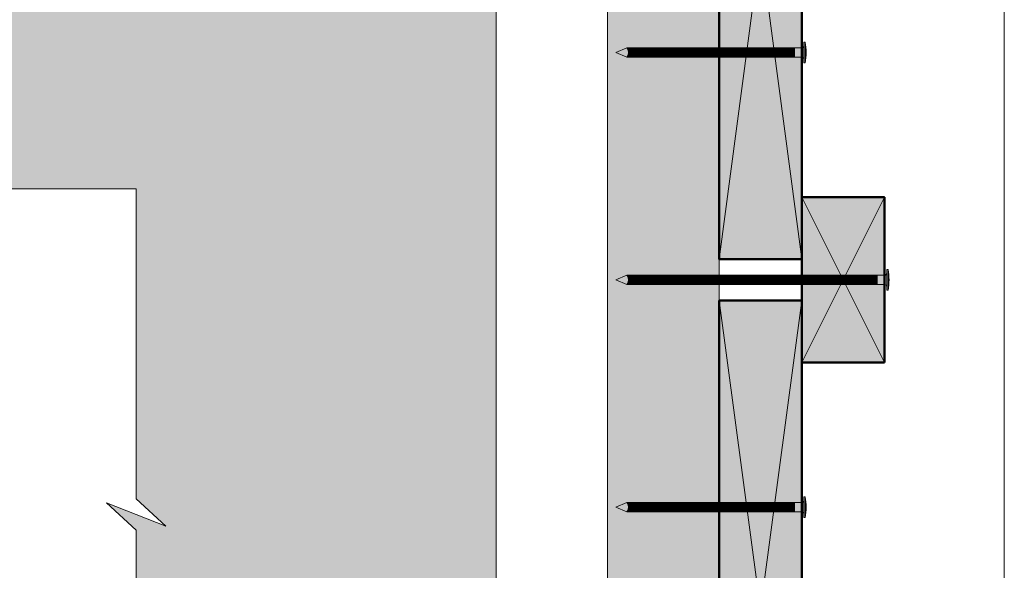
# Model space of a CAD drawing. Units: millimetres. Extents: x -474 to -80, y -1666 to -1124.
# Drawn here: x -319 to -80, y -1524 to -1391 of the extents above; entities that cross this region are included whole.
import ezdxf

# ---------------------------------------------------------------- set-up
doc = ezdxf.new("R2010")
doc.units = ezdxf.units.MM
doc.header["$LTSCALE"] = 2
doc.layers.add('Ech.1_2', color=7, linetype='Continuous')

msp = doc.modelspace()

# ---------------------------------------------------------------- hatches: boundary and pattern name
at = {"layer": 'Ech.1_2', "lineweight": 20, "true_color": 0x804040, "transparency": 33554687}
for points in [[(-129.44, -1448.96), (-129.44, -1298.96), (-149.44, -1298.96), (-149.44, -1448.96)], [(-129.44, -1458.96), (-149.44, -1458.96), (-149.44, -1581.96), (-129.44, -1581.96)]]:
    msp.add_hatch(color=17, dxfattribs=at).paths.add_polyline_path(points)
at = {"layer": 'Ech.1_2', "lineweight": 20, "true_color": 0x916a48, "transparency": 33554687}
msp.add_hatch(color=35, dxfattribs=at).paths.add_polyline_path([(-176.44, -1581.96), (-149.44, -1581.96), (-149.44, -1325.96), (-176.44, -1325.96)])
at = {"layer": 'Ech.1_2', "lineweight": 5, "true_color": 0xe9ddf7, "transparency": 33554687}
msp.add_hatch(color=254, dxfattribs=at).paths.add_polyline_path([(-447.73, -1365.91), (-440.54, -1372.51), (-440.54, -1431.96), (-365.54, -1431.96), (-358.94, -1424.77), (-364.59, -1439.16), (-357.99, -1431.96), (-290.54, -1431.96), (-290.54, -1506.96), (-283.34, -1513.56), (-297.73, -1507.92), (-290.54, -1514.51), (-290.54, -1581.96), (-231.04, -1581.96), (-224.44, -1574.77), (-230.08, -1589.16), (-223.49, -1581.96), (-203.44, -1581.96), (-203.44, -1344.96), (-440.54, -1344.96), (-440.54, -1364.96), (-433.34, -1371.56)])
at = {"layer": 'Ech.1_2', "lineweight": 5, "transparency": 33554687}
for points in [[(-128.94, -1396.44), (-128.94, -1397.28), (-128.94, -1400.65), (-128.94, -1401.48), (-128.64, -1401.48), (-128.64, -1396.44)], [(-174.44, -1398.96), (-171.78, -1400.09, 0.351359), (-171.78, -1397.83)], [(-171.78, -1400.09), (-170.42, -1400.09), (-170.42, -1397.83), (-171.78, -1397.83, -0.351359)], [(-169.58, -1397.83), (-170.42, -1397.83), (-170.42, -1400.09), (-169.58, -1400.09)], [(-168.75, -1397.83), (-169.58, -1397.83), (-169.58, -1400.09), (-168.75, -1400.09)], [(-167.92, -1397.83), (-168.75, -1397.83), (-168.75, -1400.09), (-167.92, -1400.09)], [(-167.08, -1397.83), (-167.92, -1397.83), (-167.92, -1400.09), (-167.08, -1400.09)], [(-166.25, -1397.83), (-167.08, -1397.83), (-167.08, -1400.09), (-166.25, -1400.09)], [(-165.42, -1397.83), (-166.25, -1397.83), (-166.25, -1400.09), (-165.42, -1400.09)], [(-164.58, -1397.83), (-165.42, -1397.83), (-165.42, -1400.09), (-164.58, -1400.09)], [(-163.75, -1397.83), (-164.58, -1397.83), (-164.58, -1400.09), (-163.75, -1400.09)], [(-162.92, -1397.83), (-163.75, -1397.83), (-163.75, -1400.09), (-162.92, -1400.09)], [(-162.08, -1397.83), (-162.92, -1397.83), (-162.92, -1400.09), (-162.08, -1400.09)], [(-161.25, -1397.83), (-162.08, -1397.83), (-162.08, -1400.09), (-161.25, -1400.09)], [(-160.42, -1397.83), (-161.25, -1397.83), (-161.25, -1400.09), (-160.42, -1400.09)], [(-159.58, -1397.83), (-160.42, -1397.83), (-160.42, -1400.09), (-159.58, -1400.09)], [(-158.75, -1397.83), (-159.58, -1397.83), (-159.58, -1400.09), (-158.75, -1400.09)], [(-157.92, -1397.83), (-158.75, -1397.83), (-158.75, -1400.09), (-157.92, -1400.09)], [(-157.08, -1397.83), (-157.92, -1397.83), (-157.92, -1400.09), (-157.08, -1400.09)], [(-156.25, -1397.83), (-157.08, -1397.83), (-157.08, -1400.09), (-156.25, -1400.09)], [(-155.42, -1397.83), (-156.25, -1397.83), (-156.25, -1400.09), (-155.42, -1400.09)], [(-154.58, -1397.83), (-155.42, -1397.83), (-155.42, -1400.09), (-154.58, -1400.09)], [(-153.75, -1397.83), (-154.58, -1397.83), (-154.58, -1400.09), (-153.75, -1400.09)], [(-152.92, -1397.83), (-153.75, -1397.83), (-153.75, -1400.09), (-152.92, -1400.09)], [(-152.08, -1397.83), (-152.92, -1397.83), (-152.92, -1400.09), (-152.08, -1400.09)], [(-151.25, -1397.83), (-152.08, -1397.83), (-152.08, -1400.09), (-151.25, -1400.09)], [(-150.42, -1397.83), (-151.25, -1397.83), (-151.25, -1400.09), (-150.42, -1400.09)], [(-149.58, -1397.83), (-150.42, -1397.83), (-150.42, -1400.09), (-149.58, -1400.09)], [(-148.75, -1397.83), (-149.58, -1397.83), (-149.58, -1400.09), (-148.75, -1400.09)], [(-147.92, -1397.83), (-148.75, -1397.83), (-148.75, -1400.09), (-147.92, -1400.09)], [(-147.08, -1397.83), (-147.92, -1397.83), (-147.92, -1400.09), (-147.08, -1400.09)], [(-146.25, -1397.83), (-147.08, -1397.83), (-147.08, -1400.09), (-146.25, -1400.09)], [(-145.42, -1397.83), (-146.25, -1397.83), (-146.25, -1400.09), (-145.42, -1400.09)], [(-144.58, -1397.83), (-145.42, -1397.83), (-145.42, -1400.09), (-144.58, -1400.09)], [(-143.75, -1397.83), (-144.58, -1397.83), (-144.58, -1400.09), (-143.75, -1400.09)], [(-142.92, -1397.83), (-143.75, -1397.83), (-143.75, -1400.09), (-142.92, -1400.09)], [(-142.08, -1397.83), (-142.92, -1397.83), (-142.92, -1400.09), (-142.08, -1400.09)], [(-141.25, -1397.83), (-142.08, -1397.83), (-142.08, -1400.09), (-141.25, -1400.09)], [(-140.42, -1397.83), (-141.25, -1397.83), (-141.25, -1400.09), (-140.42, -1400.09)], [(-139.58, -1397.83), (-140.42, -1397.83), (-140.42, -1400.09), (-139.58, -1400.09)], [(-138.75, -1397.83), (-139.58, -1397.83), (-139.58, -1400.09), (-138.75, -1400.09)], [(-137.92, -1397.83), (-138.75, -1397.83), (-138.75, -1400.09), (-137.92, -1400.09)], [(-137.08, -1397.83), (-137.92, -1397.83), (-137.92, -1400.09), (-137.08, -1400.09)], [(-136.25, -1397.83), (-137.08, -1397.83), (-137.08, -1400.09), (-136.25, -1400.09)], [(-135.42, -1397.83), (-136.25, -1397.83), (-136.25, -1400.09), (-135.42, -1400.09)], [(-134.58, -1397.83), (-135.42, -1397.83), (-135.42, -1400.09), (-134.58, -1400.09)], [(-133.75, -1397.83), (-134.58, -1397.83), (-134.58, -1400.09), (-133.75, -1400.09)], [(-132.92, -1397.83), (-133.75, -1397.83), (-133.75, -1400.09), (-132.92, -1400.09)], [(-132.08, -1397.83), (-132.92, -1397.83), (-132.92, -1400.09), (-132.08, -1400.09)], [(-131.25, -1397.83), (-132.08, -1397.83), (-132.08, -1400.09), (-131.25, -1400.09)], [(-131.25, -1397.83), (-129.5, -1397.83, 0.414214), (-128.94, -1397.28), (-128.94, -1400.65, 0.414214), (-129.5, -1400.09), (-131.25, -1400.09)], [(-174.44, -1453.96), (-171.78, -1455.09, 0.351359), (-171.78, -1452.83)], [(-171.78, -1455.09), (-170.36, -1455.09), (-170.36, -1452.83), (-171.78, -1452.83, -0.351359)], [(-169.53, -1452.83), (-170.36, -1452.83), (-170.36, -1455.09), (-169.53, -1455.09)], [(-168.69, -1452.83), (-169.53, -1452.83), (-169.53, -1455.09), (-168.69, -1455.09)], [(-167.86, -1452.83), (-168.69, -1452.83), (-168.69, -1455.09), (-167.86, -1455.09)], [(-167.03, -1452.83), (-167.86, -1452.83), (-167.86, -1455.09), (-167.03, -1455.09)], [(-166.19, -1452.83), (-167.03, -1452.83), (-167.03, -1455.09), (-166.19, -1455.09)], [(-165.36, -1452.83), (-166.19, -1452.83), (-166.19, -1455.09), (-165.36, -1455.09)], [(-164.53, -1452.83), (-165.36, -1452.83), (-165.36, -1455.09), (-164.53, -1455.09)], [(-163.69, -1452.83), (-164.53, -1452.83), (-164.53, -1455.09), (-163.69, -1455.09)], [(-162.86, -1452.83), (-163.69, -1452.83), (-163.69, -1455.09), (-162.86, -1455.09)], [(-162.03, -1452.83), (-162.86, -1452.83), (-162.86, -1455.09), (-162.03, -1455.09)], [(-161.19, -1452.83), (-162.03, -1452.83), (-162.03, -1455.09), (-161.19, -1455.09)], [(-160.36, -1452.83), (-161.19, -1452.83), (-161.19, -1455.09), (-160.36, -1455.09)], [(-159.53, -1452.83), (-160.36, -1452.83), (-160.36, -1455.09), (-159.53, -1455.09)], [(-158.69, -1452.83), (-159.53, -1452.83), (-159.53, -1455.09), (-158.69, -1455.09)], [(-157.86, -1452.83), (-158.69, -1452.83), (-158.69, -1455.09), (-157.86, -1455.09)], [(-157.03, -1452.83), (-157.86, -1452.83), (-157.86, -1455.09), (-157.03, -1455.09)], [(-156.19, -1452.83), (-157.03, -1452.83), (-157.03, -1455.09), (-156.19, -1455.09)], [(-155.36, -1452.83), (-156.19, -1452.83), (-156.19, -1455.09), (-155.36, -1455.09)], [(-154.53, -1452.83), (-155.36, -1452.83), (-155.36, -1455.09), (-154.53, -1455.09)], [(-153.69, -1452.83), (-154.53, -1452.83), (-154.53, -1455.09), (-153.69, -1455.09)], [(-152.86, -1452.83), (-153.69, -1452.83), (-153.69, -1455.09), (-152.86, -1455.09)], [(-152.03, -1452.83), (-152.86, -1452.83), (-152.86, -1455.09), (-152.03, -1455.09)], [(-151.19, -1452.83), (-152.03, -1452.83), (-152.03, -1455.09), (-151.19, -1455.09)], [(-150.36, -1452.83), (-151.19, -1452.83), (-151.19, -1455.09), (-150.36, -1455.09)], [(-149.53, -1452.83), (-150.36, -1452.83), (-150.36, -1455.09), (-149.53, -1455.09)], [(-148.69, -1452.83), (-149.53, -1452.83), (-149.53, -1455.09), (-148.69, -1455.09)], [(-147.86, -1452.83), (-148.69, -1452.83), (-148.69, -1455.09), (-147.86, -1455.09)], [(-147.03, -1452.83), (-147.86, -1452.83), (-147.86, -1455.09), (-147.03, -1455.09)], [(-146.19, -1452.83), (-147.03, -1452.83), (-147.03, -1455.09), (-146.19, -1455.09)], [(-145.36, -1452.83), (-146.19, -1452.83), (-146.19, -1455.09), (-145.36, -1455.09)], [(-144.53, -1452.83), (-145.36, -1452.83), (-145.36, -1455.09), (-144.53, -1455.09)], [(-143.69, -1452.83), (-144.53, -1452.83), (-144.53, -1455.09), (-143.69, -1455.09)], [(-142.86, -1452.83), (-143.69, -1452.83), (-143.69, -1455.09), (-142.86, -1455.09)], [(-142.03, -1452.83), (-142.86, -1452.83), (-142.86, -1455.09), (-142.03, -1455.09)], [(-141.19, -1452.83), (-142.03, -1452.83), (-142.03, -1455.09), (-141.19, -1455.09)], [(-140.36, -1452.83), (-141.19, -1452.83), (-141.19, -1455.09), (-140.36, -1455.09)], [(-139.53, -1452.83), (-140.36, -1452.83), (-140.36, -1455.09), (-139.53, -1455.09)], [(-138.69, -1452.83), (-139.53, -1452.83), (-139.53, -1455.09), (-138.69, -1455.09)], [(-137.86, -1452.83), (-138.69, -1452.83), (-138.69, -1455.09), (-137.86, -1455.09)], [(-137.03, -1452.83), (-137.86, -1452.83), (-137.86, -1455.09), (-137.03, -1455.09)], [(-136.19, -1452.83), (-137.03, -1452.83), (-137.03, -1455.09), (-136.19, -1455.09)], [(-135.36, -1452.83), (-136.19, -1452.83), (-136.19, -1455.09), (-135.36, -1455.09)], [(-134.53, -1452.83), (-135.36, -1452.83), (-135.36, -1455.09), (-134.53, -1455.09)], [(-133.69, -1452.83), (-134.53, -1452.83), (-134.53, -1455.09), (-133.69, -1455.09)], [(-132.86, -1452.83), (-133.69, -1452.83), (-133.69, -1455.09), (-132.86, -1455.09)], [(-132.03, -1452.83), (-132.86, -1452.83), (-132.86, -1455.09), (-132.03, -1455.09)], [(-131.19, -1452.83), (-132.03, -1452.83), (-132.03, -1455.09), (-131.19, -1455.09)], [(-130.36, -1452.83), (-131.19, -1452.83), (-131.19, -1455.09), (-130.36, -1455.09)], [(-129.53, -1452.83), (-130.36, -1452.83), (-130.36, -1455.09), (-129.53, -1455.09)], [(-128.69, -1452.83), (-129.53, -1452.83), (-129.53, -1455.09), (-128.69, -1455.09)], [(-127.86, -1452.83), (-128.69, -1452.83), (-128.69, -1455.09), (-127.86, -1455.09)], [(-127.03, -1452.83), (-127.86, -1452.83), (-127.86, -1455.09), (-127.03, -1455.09)], [(-126.19, -1452.83), (-127.03, -1452.83), (-127.03, -1455.09), (-126.19, -1455.09)], [(-125.36, -1452.83), (-126.19, -1452.83), (-126.19, -1455.09), (-125.36, -1455.09)], [(-124.53, -1452.83), (-125.36, -1452.83), (-125.36, -1455.09), (-124.53, -1455.09)], [(-123.69, -1452.83), (-124.53, -1452.83), (-124.53, -1455.09), (-123.69, -1455.09)], [(-122.86, -1452.83), (-123.69, -1452.83), (-123.69, -1455.09), (-122.86, -1455.09)], [(-122.03, -1452.83), (-122.86, -1452.83), (-122.86, -1455.09), (-122.03, -1455.09)], [(-121.19, -1452.83), (-122.03, -1452.83), (-122.03, -1455.09), (-121.19, -1455.09)], [(-120.36, -1452.83), (-121.19, -1452.83), (-121.19, -1455.09), (-120.36, -1455.09)], [(-119.53, -1452.83), (-120.36, -1452.83), (-120.36, -1455.09), (-119.53, -1455.09)], [(-118.69, -1452.83), (-119.53, -1452.83), (-119.53, -1455.09), (-118.69, -1455.09)], [(-117.86, -1452.83), (-118.69, -1452.83), (-118.69, -1455.09), (-117.86, -1455.09)], [(-117.03, -1452.83), (-117.86, -1452.83), (-117.86, -1455.09), (-117.03, -1455.09)], [(-116.19, -1452.83), (-117.03, -1452.83), (-117.03, -1455.09), (-116.19, -1455.09)], [(-115.36, -1452.83), (-116.19, -1452.83), (-116.19, -1455.09), (-115.36, -1455.09)], [(-114.53, -1452.83), (-115.36, -1452.83), (-115.36, -1455.09), (-114.53, -1455.09)], [(-113.69, -1452.83), (-114.53, -1452.83), (-114.53, -1455.09), (-113.69, -1455.09)], [(-112.86, -1452.83), (-113.69, -1452.83), (-113.69, -1455.09), (-112.86, -1455.09)], [(-112.03, -1452.83), (-112.86, -1452.83), (-112.86, -1455.09), (-112.03, -1455.09)], [(-111.19, -1452.83), (-112.03, -1452.83), (-112.03, -1455.09), (-111.19, -1455.09)], [(-111.19, -1452.83), (-109.44, -1452.83, 0.414214), (-108.89, -1452.28), (-108.89, -1455.65, 0.414214), (-109.44, -1455.09), (-111.19, -1455.09)], [(-108.89, -1451.44), (-108.89, -1452.28), (-108.89, -1455.65), (-108.89, -1456.48), (-108.58, -1456.48), (-108.58, -1451.44)], [(-174.44, -1508.96), (-171.78, -1510.09, 0.351359), (-171.78, -1507.83)], [(-171.78, -1510.09), (-170.42, -1510.09), (-170.42, -1507.83), (-171.78, -1507.83, -0.351359)], [(-169.58, -1507.83), (-170.42, -1507.83), (-170.42, -1510.09), (-169.58, -1510.09)], [(-168.75, -1507.83), (-169.58, -1507.83), (-169.58, -1510.09), (-168.75, -1510.09)], [(-167.92, -1507.83), (-168.75, -1507.83), (-168.75, -1510.09), (-167.92, -1510.09)], [(-167.08, -1507.83), (-167.92, -1507.83), (-167.92, -1510.09), (-167.08, -1510.09)], [(-166.25, -1507.83), (-167.08, -1507.83), (-167.08, -1510.09), (-166.25, -1510.09)], [(-165.42, -1507.83), (-166.25, -1507.83), (-166.25, -1510.09), (-165.42, -1510.09)], [(-164.58, -1507.83), (-165.42, -1507.83), (-165.42, -1510.09), (-164.58, -1510.09)], [(-163.75, -1507.83), (-164.58, -1507.83), (-164.58, -1510.09), (-163.75, -1510.09)], [(-162.92, -1507.83), (-163.75, -1507.83), (-163.75, -1510.09), (-162.92, -1510.09)], [(-162.08, -1507.83), (-162.92, -1507.83), (-162.92, -1510.09), (-162.08, -1510.09)], [(-161.25, -1507.83), (-162.08, -1507.83), (-162.08, -1510.09), (-161.25, -1510.09)], [(-160.42, -1507.83), (-161.25, -1507.83), (-161.25, -1510.09), (-160.42, -1510.09)], [(-159.58, -1507.83), (-160.42, -1507.83), (-160.42, -1510.09), (-159.58, -1510.09)], [(-158.75, -1507.83), (-159.58, -1507.83), (-159.58, -1510.09), (-158.75, -1510.09)], [(-157.92, -1507.83), (-158.75, -1507.83), (-158.75, -1510.09), (-157.92, -1510.09)], [(-157.08, -1507.83), (-157.92, -1507.83), (-157.92, -1510.09), (-157.08, -1510.09)], [(-156.25, -1507.83), (-157.08, -1507.83), (-157.08, -1510.09), (-156.25, -1510.09)], [(-155.42, -1507.83), (-156.25, -1507.83), (-156.25, -1510.09), (-155.42, -1510.09)], [(-154.58, -1507.83), (-155.42, -1507.83), (-155.42, -1510.09), (-154.58, -1510.09)], [(-153.75, -1507.83), (-154.58, -1507.83), (-154.58, -1510.09), (-153.75, -1510.09)], [(-152.92, -1507.83), (-153.75, -1507.83), (-153.75, -1510.09), (-152.92, -1510.09)], [(-152.08, -1507.83), (-152.92, -1507.83), (-152.92, -1510.09), (-152.08, -1510.09)], [(-151.25, -1507.83), (-152.08, -1507.83), (-152.08, -1510.09), (-151.25, -1510.09)], [(-150.42, -1507.83), (-151.25, -1507.83), (-151.25, -1510.09), (-150.42, -1510.09)], [(-149.58, -1507.83), (-150.42, -1507.83), (-150.42, -1510.09), (-149.58, -1510.09)], [(-148.75, -1507.83), (-149.58, -1507.83), (-149.58, -1510.09), (-148.75, -1510.09)], [(-147.92, -1507.83), (-148.75, -1507.83), (-148.75, -1510.09), (-147.92, -1510.09)], [(-147.08, -1507.83), (-147.92, -1507.83), (-147.92, -1510.09), (-147.08, -1510.09)], [(-146.25, -1507.83), (-147.08, -1507.83), (-147.08, -1510.09), (-146.25, -1510.09)], [(-145.42, -1507.83), (-146.25, -1507.83), (-146.25, -1510.09), (-145.42, -1510.09)], [(-144.58, -1507.83), (-145.42, -1507.83), (-145.42, -1510.09), (-144.58, -1510.09)], [(-143.75, -1507.83), (-144.58, -1507.83), (-144.58, -1510.09), (-143.75, -1510.09)], [(-142.92, -1507.83), (-143.75, -1507.83), (-143.75, -1510.09), (-142.92, -1510.09)], [(-142.08, -1507.83), (-142.92, -1507.83), (-142.92, -1510.09), (-142.08, -1510.09)], [(-141.25, -1507.83), (-142.08, -1507.83), (-142.08, -1510.09), (-141.25, -1510.09)], [(-140.42, -1507.83), (-141.25, -1507.83), (-141.25, -1510.09), (-140.42, -1510.09)], [(-139.58, -1507.83), (-140.42, -1507.83), (-140.42, -1510.09), (-139.58, -1510.09)], [(-138.75, -1507.83), (-139.58, -1507.83), (-139.58, -1510.09), (-138.75, -1510.09)], [(-137.92, -1507.83), (-138.75, -1507.83), (-138.75, -1510.09), (-137.92, -1510.09)], [(-137.08, -1507.83), (-137.92, -1507.83), (-137.92, -1510.09), (-137.08, -1510.09)], [(-136.25, -1507.83), (-137.08, -1507.83), (-137.08, -1510.09), (-136.25, -1510.09)], [(-135.42, -1507.83), (-136.25, -1507.83), (-136.25, -1510.09), (-135.42, -1510.09)], [(-134.58, -1507.83), (-135.42, -1507.83), (-135.42, -1510.09), (-134.58, -1510.09)], [(-133.75, -1507.83), (-134.58, -1507.83), (-134.58, -1510.09), (-133.75, -1510.09)], [(-132.92, -1507.83), (-133.75, -1507.83), (-133.75, -1510.09), (-132.92, -1510.09)], [(-132.08, -1507.83), (-132.92, -1507.83), (-132.92, -1510.09), (-132.08, -1510.09)], [(-131.25, -1507.83), (-132.08, -1507.83), (-132.08, -1510.09), (-131.25, -1510.09)], [(-131.25, -1507.83), (-129.5, -1507.83, 0.414214), (-128.94, -1507.28), (-128.94, -1510.65, 0.414214), (-129.5, -1510.09), (-131.25, -1510.09)], [(-128.94, -1506.44), (-128.94, -1507.28), (-128.94, -1510.65), (-128.94, -1511.48), (-128.64, -1511.48), (-128.64, -1506.44)]]:
    msp.add_hatch(color=252, dxfattribs=at).paths.add_polyline_path(points)
h = msp.add_hatch(color=252, dxfattribs=at)
edge = h.paths.add_edge_path()
edge.add_line((-128.64, -1396.44), (-128.64, -1401.48))
edge.add_arc((-141.2, -1398.96), 12.81, 348.6633, 371.3367)
at = {"layer": 'Ech.1_2', "lineweight": 20, "true_color": 0xa65353, "transparency": 33554687}
msp.add_hatch(color=15, dxfattribs=at).paths.add_polyline_path([(-109.44, -1473.96), (-109.44, -1433.96), (-129.44, -1433.96), (-129.44, -1473.96)])
at = {"layer": 'Ech.1_2', "lineweight": 5, "transparency": 33554687}
h = msp.add_hatch(color=252, dxfattribs=at)
edge = h.paths.add_edge_path()
edge.add_line((-108.58, -1451.44), (-108.58, -1456.48))
edge.add_arc((-121.15, -1453.96), 12.81, 348.6633, 371.3367)
h = msp.add_hatch(color=252, dxfattribs=at)
edge = h.paths.add_edge_path()
edge.add_line((-128.64, -1506.44), (-128.64, -1511.48))
edge.add_arc((-141.2, -1508.96), 12.81, 348.6633, 371.3367)

# ---------------------------------------------------------------- linework, layer by layer
at = {"layer": 'Ech.1_2', "color": 190, "lineweight": 20}
for p, q in [((-129.44, -1448.96), (-149.44, -1298.96)), ((-149.44, -1448.96), (-129.44, -1298.96)), ((-109.44, -1473.96), (-129.44, -1433.96)), ((-129.44, -1473.96), (-109.44, -1433.96)), ((-133.04, -1581.96), (-149.44, -1458.96)), ((-145.84, -1581.96), (-129.44, -1458.96))]:
    msp.add_line(p, q, dxfattribs=at)
at = {"layer": 'Ech.1_2', "color": 190, "lineweight": 9}
for p, q in [((-128.94, -1396.44), (-128.64, -1396.44)), ((-128.94, -1396.44), (-128.94, -1397.28)), ((-128.64, -1401.48), (-128.64, -1396.44)), ((-174.44, -1398.96), (-171.78, -1397.83)), ((-171.78, -1397.83), (-129.5, -1397.83)), ((-170.42, -1400.09), (-170.42, -1397.83)), ((-169.58, -1400.09), (-169.58, -1397.83)), ((-168.75, -1400.09), (-168.75, -1397.83)), ((-167.92, -1400.09), (-167.92, -1397.83)), ((-167.08, -1400.09), (-167.08, -1397.83)), ((-166.25, -1400.09), (-166.25, -1397.83)), ((-165.42, -1400.09), (-165.42, -1397.83)), ((-164.58, -1400.09), (-164.58, -1397.83)), ((-163.75, -1400.09), (-163.75, -1397.83)), ((-162.92, -1400.09), (-162.92, -1397.83)), ((-162.08, -1400.09), (-162.08, -1397.83)), ((-161.25, -1400.09), (-161.25, -1397.83)), ((-160.42, -1400.09), (-160.42, -1397.83)), ((-159.58, -1400.09), (-159.58, -1397.83)), ((-158.75, -1400.09), (-158.75, -1397.83)), ((-157.92, -1400.09), (-157.92, -1397.83)), ((-157.08, -1400.09), (-157.08, -1397.83)), ((-156.25, -1400.09), (-156.25, -1397.83)), ((-155.42, -1400.09), (-155.42, -1397.83)), ((-154.58, -1400.09), (-154.58, -1397.83)), ((-153.75, -1400.09), (-153.75, -1397.83)), ((-152.92, -1400.09), (-152.92, -1397.83)), ((-152.08, -1400.09), (-152.08, -1397.83)), ((-151.25, -1400.09), (-151.25, -1397.83)), ((-150.42, -1400.09), (-150.42, -1397.83)), ((-149.58, -1400.09), (-149.58, -1397.83)), ((-148.75, -1400.09), (-148.75, -1397.83)), ((-147.92, -1400.09), (-147.92, -1397.83)), ((-147.08, -1400.09), (-147.08, -1397.83)), ((-146.25, -1400.09), (-146.25, -1397.83)), ((-145.42, -1400.09), (-145.42, -1397.83)), ((-144.58, -1400.09), (-144.58, -1397.83)), ((-143.75, -1400.09), (-143.75, -1397.83)), ((-143.75, -1400.09), (-143.75, -1397.83)), ((-142.92, -1400.09), (-142.92, -1397.83)), ((-142.08, -1400.09), (-142.08, -1397.83)), ((-141.25, -1400.09), (-141.25, -1397.83)), ((-140.42, -1400.09), (-140.42, -1397.83)), ((-139.58, -1400.09), (-139.58, -1397.83)), ((-138.75, -1400.09), (-138.75, -1397.83)), ((-137.92, -1400.09), (-137.92, -1397.83)), ((-137.08, -1400.09), (-137.08, -1397.83)), ((-136.25, -1400.09), (-136.25, -1397.83)), ((-135.42, -1400.09), (-135.42, -1397.83)), ((-134.58, -1400.09), (-134.58, -1397.83)), ((-133.75, -1400.09), (-133.75, -1397.83)), ((-132.92, -1400.09), (-132.92, -1397.83)), ((-132.08, -1400.09), (-132.08, -1397.83)), ((-131.25, -1400.09), (-131.25, -1397.83)), ((-128.94, -1400.65), (-128.94, -1397.28)), ((-174.44, -1398.96), (-171.78, -1400.09)), ((-171.78, -1400.09), (-129.5, -1400.09)), ((-128.94, -1401.48), (-128.94, -1400.65)), ((-128.94, -1401.48), (-128.64, -1401.48)), ((-174.44, -1453.96), (-171.78, -1452.83)), ((-171.78, -1452.83), (-113.88, -1452.83)), ((-168.69, -1455.09), (-168.69, -1452.83)), ((-166.19, -1455.09), (-166.19, -1452.83)), ((-163.69, -1455.09), (-163.69, -1452.83)), ((-161.19, -1455.09), (-161.19, -1452.83)), ((-158.69, -1455.09), (-158.69, -1452.83)), ((-157.86, -1455.09), (-157.86, -1452.83)), ((-157.03, -1455.09), (-157.03, -1452.83)), ((-148.69, -1455.09), (-148.69, -1452.83)), ((-147.86, -1455.09), (-147.86, -1452.83)), ((-147.03, -1455.09), (-147.03, -1452.83)), ((-146.19, -1455.09), (-146.19, -1452.83)), ((-145.36, -1455.09), (-145.36, -1452.83)), ((-144.53, -1455.09), (-144.53, -1452.83)), ((-143.69, -1455.09), (-143.69, -1452.83)), ((-142.86, -1455.09), (-142.86, -1452.83)), ((-142.03, -1455.09), (-142.03, -1452.83)), ((-141.19, -1455.09), (-141.19, -1452.83)), ((-140.36, -1455.09), (-140.36, -1452.83)), ((-139.53, -1455.09), (-139.53, -1452.83)), ((-138.69, -1455.09), (-138.69, -1452.83)), ((-137.86, -1455.09), (-137.86, -1452.83)), ((-137.03, -1455.09), (-137.03, -1452.83)), ((-136.19, -1455.09), (-136.19, -1452.83)), ((-135.36, -1455.09), (-135.36, -1452.83)), ((-134.53, -1455.09), (-134.53, -1452.83)), ((-133.69, -1455.09), (-133.69, -1452.83)), ((-132.86, -1455.09), (-132.86, -1452.83)), ((-132.03, -1455.09), (-132.03, -1452.83)), ((-131.19, -1455.09), (-131.19, -1452.83)), ((-130.36, -1455.09), (-130.36, -1452.83)), ((-129.53, -1455.09), (-129.53, -1452.83)), ((-128.69, -1455.09), (-128.69, -1452.83)), ((-127.86, -1455.09), (-127.86, -1452.83)), ((-127.03, -1455.09), (-127.03, -1452.83)), ((-126.19, -1455.09), (-126.19, -1452.83)), ((-125.36, -1455.09), (-125.36, -1452.83)), ((-124.53, -1455.09), (-124.53, -1452.83)), ((-123.69, -1455.09), (-123.69, -1452.83)), ((-123.69, -1455.09), (-123.69, -1452.83)), ((-122.86, -1455.09), (-122.86, -1452.83)), ((-122.03, -1455.09), (-122.03, -1452.83)), ((-121.19, -1455.09), (-121.19, -1452.83)), ((-120.36, -1455.09), (-120.36, -1452.83)), ((-119.53, -1455.09), (-119.53, -1452.83)), ((-118.69, -1455.09), (-118.69, -1452.83)), ((-117.86, -1455.09), (-117.86, -1452.83)), ((-117.03, -1455.09), (-117.03, -1452.83)), ((-116.19, -1455.09), (-116.19, -1452.83)), ((-115.36, -1455.09), (-115.36, -1452.83)), ((-114.53, -1455.09), (-114.53, -1452.83)), ((-113.69, -1455.09), (-113.69, -1452.83)), ((-112.86, -1455.09), (-112.86, -1452.83)), ((-112.03, -1455.09), (-112.03, -1452.83)), ((-111.19, -1455.09), (-111.19, -1452.83)), ((-108.89, -1451.44), (-108.58, -1451.44)), ((-108.89, -1451.44), (-108.89, -1452.28)), ((-108.89, -1455.65), (-108.89, -1452.28)), ((-108.58, -1456.48), (-108.58, -1451.44)), ((-174.44, -1453.96), (-171.78, -1455.09)), ((-171.78, -1455.09), (-113.88, -1455.09)), ((-108.89, -1456.48), (-108.89, -1455.65)), ((-108.89, -1456.48), (-108.58, -1456.48)), ((-174.44, -1508.96), (-171.78, -1507.83)), ((-171.78, -1507.83), (-129.5, -1507.83)), ((-170.42, -1510.09), (-170.42, -1507.83)), ((-169.58, -1510.09), (-169.58, -1507.83)), ((-168.75, -1510.09), (-168.75, -1507.83)), ((-167.92, -1510.09), (-167.92, -1507.83)), ((-167.08, -1510.09), (-167.08, -1507.83)), ((-166.25, -1510.09), (-166.25, -1507.83)), ((-165.42, -1510.09), (-165.42, -1507.83)), ((-164.58, -1510.09), (-164.58, -1507.83)), ((-163.75, -1510.09), (-163.75, -1507.83)), ((-162.92, -1510.09), (-162.92, -1507.83)), ((-162.08, -1510.09), (-162.08, -1507.83)), ((-161.25, -1510.09), (-161.25, -1507.83)), ((-160.42, -1510.09), (-160.42, -1507.83)), ((-159.58, -1510.09), (-159.58, -1507.83)), ((-158.75, -1510.09), (-158.75, -1507.83)), ((-157.92, -1510.09), (-157.92, -1507.83)), ((-157.08, -1510.09), (-157.08, -1507.83)), ((-156.25, -1510.09), (-156.25, -1507.83)), ((-155.42, -1510.09), (-155.42, -1507.83)), ((-154.58, -1510.09), (-154.58, -1507.83)), ((-153.75, -1510.09), (-153.75, -1507.83)), ((-152.92, -1510.09), (-152.92, -1507.83)), ((-152.08, -1510.09), (-152.08, -1507.83)), ((-151.25, -1510.09), (-151.25, -1507.83)), ((-150.42, -1510.09), (-150.42, -1507.83)), ((-149.58, -1510.09), (-149.58, -1507.83)), ((-148.75, -1510.09), (-148.75, -1507.83)), ((-147.92, -1510.09), (-147.92, -1507.83)), ((-147.08, -1510.09), (-147.08, -1507.83)), ((-146.25, -1510.09), (-146.25, -1507.83)), ((-145.42, -1510.09), (-145.42, -1507.83)), ((-144.58, -1510.09), (-144.58, -1507.83)), ((-143.75, -1510.09), (-143.75, -1507.83)), ((-143.75, -1510.09), (-143.75, -1507.83)), ((-142.92, -1510.09), (-142.92, -1507.83)), ((-142.08, -1510.09), (-142.08, -1507.83)), ((-141.25, -1510.09), (-141.25, -1507.83)), ((-140.42, -1510.09), (-140.42, -1507.83)), ((-139.58, -1510.09), (-139.58, -1507.83)), ((-138.75, -1510.09), (-138.75, -1507.83)), ((-137.92, -1510.09), (-137.92, -1507.83)), ((-137.08, -1510.09), (-137.08, -1507.83)), ((-136.25, -1510.09), (-136.25, -1507.83)), ((-135.42, -1510.09), (-135.42, -1507.83)), ((-134.58, -1510.09), (-134.58, -1507.83)), ((-133.75, -1510.09), (-133.75, -1507.83)), ((-132.92, -1510.09), (-132.92, -1507.83)), ((-132.08, -1510.09), (-132.08, -1507.83)), ((-131.25, -1510.09), (-131.25, -1507.83)), ((-128.94, -1506.44), (-128.64, -1506.44)), ((-128.94, -1506.44), (-128.94, -1507.28)), ((-128.94, -1510.65), (-128.94, -1507.28)), ((-128.64, -1511.48), (-128.64, -1506.44)), ((-174.44, -1508.96), (-171.78, -1510.09)), ((-171.78, -1510.09), (-129.5, -1510.09)), ((-128.94, -1511.48), (-128.94, -1510.65)), ((-128.94, -1511.48), (-128.64, -1511.48))]:
    msp.add_line(p, q, dxfattribs=at)
at = {"layer": 'Ech.1_2', "color": 190, "lineweight": 20}
for points in [[(-80.43, -1665.57), (-80.43, -1123.57), (-474.43, -1123.57), (-474.43, -1665.57), (-80.43, -1665.57)], [(-149.44, -1298.96), (-149.44, -1448.96), (-129.44, -1448.96), (-129.44, -1298.96), (-149.44, -1298.96)], [(-176.44, -1581.96), (-149.44, -1581.96), (-149.44, -1325.96), (-176.44, -1325.96), (-176.44, -1581.96)], [(-447.73, -1365.91), (-440.54, -1372.51), (-440.54, -1431.96), (-365.54, -1431.96), (-358.94, -1424.77), (-364.59, -1439.16), (-357.99, -1431.96), (-290.54, -1431.96), (-290.54, -1506.96), (-283.34, -1513.56), (-297.73, -1507.92), (-290.54, -1514.51), (-290.54, -1581.96), (-231.04, -1581.96), (-224.44, -1574.77), (-230.08, -1589.16), (-223.49, -1581.96), (-203.44, -1581.96), (-203.44, -1344.96), (-440.54, -1344.96), (-440.54, -1364.96), (-433.34, -1371.56), (-447.73, -1365.91)], [(-440.54, -1431.96), (-365.54, -1431.96), (-358.94, -1424.77), (-364.59, -1439.16), (-357.99, -1431.96), (-290.54, -1431.96)], [(-290.54, -1581.96), (-290.54, -1514.51), (-297.73, -1507.92), (-283.34, -1513.56), (-290.54, -1506.96), (-290.54, -1431.96)], [(-129.44, -1433.96), (-129.44, -1473.96), (-109.44, -1473.96), (-109.44, -1433.96), (-129.44, -1433.96)], [(-129.44, -1581.96), (-129.44, -1458.96), (-149.44, -1458.96), (-149.44, -1581.96)]]:
    msp.add_lwpolyline(points, dxfattribs=at)
at = {"layer": 'Ech.1_2', "color": 7, "lineweight": 50}
for points in [[(-129.44, -1448.96), (-129.44, -1298.96), (-149.44, -1298.96), (-149.44, -1448.96), (-129.44, -1448.96)], [(-109.44, -1473.96), (-109.44, -1433.96), (-129.44, -1433.96), (-129.44, -1473.96), (-109.44, -1473.96)], [(-129.44, -1458.96), (-149.44, -1458.96), (-149.44, -1581.96), (-129.44, -1581.96), (-129.44, -1458.96)]]:
    msp.add_lwpolyline(points, dxfattribs=at)
at = {"layer": 'Ech.1_2', "color": 7, "lineweight": 20}
for points in [[(-149.44, -1581.96), (-149.44, -1325.96), (-176.44, -1325.96), (-176.44, -1581.96), (-149.44, -1581.96)], [(-440.54, -1344.96), (-203.44, -1344.96), (-203.44, -1581.96)]]:
    msp.add_lwpolyline(points, dxfattribs=at)
at = {"layer": 'Ech.1_2', "color": 7, "lineweight": 9}
for points in [[(-128.94, -1396.44), (-128.94, -1397.28), (-128.94, -1400.65), (-128.94, -1401.48), (-128.64, -1401.48), (-128.64, -1396.44), (-128.94, -1396.44)], [(-169.58, -1397.83), (-170.42, -1397.83), (-170.42, -1400.09), (-169.58, -1400.09), (-169.58, -1397.83)], [(-168.75, -1397.83), (-169.58, -1397.83), (-169.58, -1400.09), (-168.75, -1400.09), (-168.75, -1397.83)], [(-167.92, -1397.83), (-168.75, -1397.83), (-168.75, -1400.09), (-167.92, -1400.09), (-167.92, -1397.83)], [(-167.08, -1397.83), (-167.92, -1397.83), (-167.92, -1400.09), (-167.08, -1400.09), (-167.08, -1397.83)], [(-166.25, -1397.83), (-167.08, -1397.83), (-167.08, -1400.09), (-166.25, -1400.09), (-166.25, -1397.83)], [(-165.42, -1397.83), (-166.25, -1397.83), (-166.25, -1400.09), (-165.42, -1400.09), (-165.42, -1397.83)], [(-164.58, -1397.83), (-165.42, -1397.83), (-165.42, -1400.09), (-164.58, -1400.09), (-164.58, -1397.83)], [(-163.75, -1397.83), (-164.58, -1397.83), (-164.58, -1400.09), (-163.75, -1400.09), (-163.75, -1397.83)], [(-162.92, -1397.83), (-163.75, -1397.83), (-163.75, -1400.09), (-162.92, -1400.09), (-162.92, -1397.83)], [(-162.08, -1397.83), (-162.92, -1397.83), (-162.92, -1400.09), (-162.08, -1400.09), (-162.08, -1397.83)], [(-161.25, -1397.83), (-162.08, -1397.83), (-162.08, -1400.09), (-161.25, -1400.09), (-161.25, -1397.83)], [(-160.42, -1397.83), (-161.25, -1397.83), (-161.25, -1400.09), (-160.42, -1400.09), (-160.42, -1397.83)], [(-159.58, -1397.83), (-160.42, -1397.83), (-160.42, -1400.09), (-159.58, -1400.09), (-159.58, -1397.83)], [(-158.75, -1397.83), (-159.58, -1397.83), (-159.58, -1400.09), (-158.75, -1400.09), (-158.75, -1397.83)], [(-157.92, -1397.83), (-158.75, -1397.83), (-158.75, -1400.09), (-157.92, -1400.09), (-157.92, -1397.83)], [(-157.08, -1397.83), (-157.92, -1397.83), (-157.92, -1400.09), (-157.08, -1400.09), (-157.08, -1397.83)], [(-156.25, -1397.83), (-157.08, -1397.83), (-157.08, -1400.09), (-156.25, -1400.09), (-156.25, -1397.83)], [(-155.42, -1397.83), (-156.25, -1397.83), (-156.25, -1400.09), (-155.42, -1400.09), (-155.42, -1397.83)], [(-154.58, -1397.83), (-155.42, -1397.83), (-155.42, -1400.09), (-154.58, -1400.09), (-154.58, -1397.83)], [(-153.75, -1397.83), (-154.58, -1397.83), (-154.58, -1400.09), (-153.75, -1400.09), (-153.75, -1397.83)], [(-152.92, -1397.83), (-153.75, -1397.83), (-153.75, -1400.09), (-152.92, -1400.09), (-152.92, -1397.83)], [(-152.08, -1397.83), (-152.92, -1397.83), (-152.92, -1400.09), (-152.08, -1400.09), (-152.08, -1397.83)], [(-151.25, -1397.83), (-152.08, -1397.83), (-152.08, -1400.09), (-151.25, -1400.09), (-151.25, -1397.83)], [(-150.42, -1397.83), (-151.25, -1397.83), (-151.25, -1400.09), (-150.42, -1400.09), (-150.42, -1397.83)], [(-149.58, -1397.83), (-150.42, -1397.83), (-150.42, -1400.09), (-149.58, -1400.09), (-149.58, -1397.83)], [(-148.75, -1397.83), (-149.58, -1397.83), (-149.58, -1400.09), (-148.75, -1400.09), (-148.75, -1397.83)], [(-147.92, -1397.83), (-148.75, -1397.83), (-148.75, -1400.09), (-147.92, -1400.09), (-147.92, -1397.83)], [(-147.08, -1397.83), (-147.92, -1397.83), (-147.92, -1400.09), (-147.08, -1400.09), (-147.08, -1397.83)], [(-146.25, -1397.83), (-147.08, -1397.83), (-147.08, -1400.09), (-146.25, -1400.09), (-146.25, -1397.83)], [(-145.42, -1397.83), (-146.25, -1397.83), (-146.25, -1400.09), (-145.42, -1400.09), (-145.42, -1397.83)], [(-144.58, -1397.83), (-145.42, -1397.83), (-145.42, -1400.09), (-144.58, -1400.09), (-144.58, -1397.83)], [(-143.75, -1397.83), (-144.58, -1397.83), (-144.58, -1400.09), (-143.75, -1400.09), (-143.75, -1397.83)], [(-142.92, -1397.83), (-143.75, -1397.83), (-143.75, -1400.09), (-142.92, -1400.09), (-142.92, -1397.83)], [(-142.08, -1397.83), (-142.92, -1397.83), (-142.92, -1400.09), (-142.08, -1400.09), (-142.08, -1397.83)], [(-141.25, -1397.83), (-142.08, -1397.83), (-142.08, -1400.09), (-141.25, -1400.09), (-141.25, -1397.83)], [(-140.42, -1397.83), (-141.25, -1397.83), (-141.25, -1400.09), (-140.42, -1400.09), (-140.42, -1397.83)], [(-139.58, -1397.83), (-140.42, -1397.83), (-140.42, -1400.09), (-139.58, -1400.09), (-139.58, -1397.83)], [(-138.75, -1397.83), (-139.58, -1397.83), (-139.58, -1400.09), (-138.75, -1400.09), (-138.75, -1397.83)], [(-137.92, -1397.83), (-138.75, -1397.83), (-138.75, -1400.09), (-137.92, -1400.09), (-137.92, -1397.83)], [(-137.08, -1397.83), (-137.92, -1397.83), (-137.92, -1400.09), (-137.08, -1400.09), (-137.08, -1397.83)], [(-136.25, -1397.83), (-137.08, -1397.83), (-137.08, -1400.09), (-136.25, -1400.09), (-136.25, -1397.83)], [(-135.42, -1397.83), (-136.25, -1397.83), (-136.25, -1400.09), (-135.42, -1400.09), (-135.42, -1397.83)], [(-134.58, -1397.83), (-135.42, -1397.83), (-135.42, -1400.09), (-134.58, -1400.09), (-134.58, -1397.83)], [(-133.75, -1397.83), (-134.58, -1397.83), (-134.58, -1400.09), (-133.75, -1400.09), (-133.75, -1397.83)], [(-132.92, -1397.83), (-133.75, -1397.83), (-133.75, -1400.09), (-132.92, -1400.09), (-132.92, -1397.83)], [(-132.08, -1397.83), (-132.92, -1397.83), (-132.92, -1400.09), (-132.08, -1400.09), (-132.08, -1397.83)], [(-131.25, -1397.83), (-132.08, -1397.83), (-132.08, -1400.09), (-131.25, -1400.09), (-131.25, -1397.83)], [(-169.53, -1452.83), (-170.36, -1452.83), (-170.36, -1455.09), (-169.53, -1455.09), (-169.53, -1452.83)], [(-168.69, -1452.83), (-169.53, -1452.83), (-169.53, -1455.09), (-168.69, -1455.09), (-168.69, -1452.83)], [(-167.86, -1452.83), (-168.69, -1452.83), (-168.69, -1455.09), (-167.86, -1455.09), (-167.86, -1452.83)], [(-167.03, -1452.83), (-167.86, -1452.83), (-167.86, -1455.09), (-167.03, -1455.09), (-167.03, -1452.83)], [(-166.19, -1452.83), (-167.03, -1452.83), (-167.03, -1455.09), (-166.19, -1455.09), (-166.19, -1452.83)], [(-165.36, -1452.83), (-166.19, -1452.83), (-166.19, -1455.09), (-165.36, -1455.09), (-165.36, -1452.83)], [(-164.53, -1452.83), (-165.36, -1452.83), (-165.36, -1455.09), (-164.53, -1455.09), (-164.53, -1452.83)], [(-163.69, -1452.83), (-164.53, -1452.83), (-164.53, -1455.09), (-163.69, -1455.09), (-163.69, -1452.83)], [(-162.86, -1452.83), (-163.69, -1452.83), (-163.69, -1455.09), (-162.86, -1455.09), (-162.86, -1452.83)], [(-162.03, -1452.83), (-162.86, -1452.83), (-162.86, -1455.09), (-162.03, -1455.09), (-162.03, -1452.83)], [(-161.19, -1452.83), (-162.03, -1452.83), (-162.03, -1455.09), (-161.19, -1455.09), (-161.19, -1452.83)], [(-160.36, -1452.83), (-161.19, -1452.83), (-161.19, -1455.09), (-160.36, -1455.09), (-160.36, -1452.83)], [(-159.53, -1452.83), (-160.36, -1452.83), (-160.36, -1455.09), (-159.53, -1455.09), (-159.53, -1452.83)], [(-158.69, -1452.83), (-159.53, -1452.83), (-159.53, -1455.09), (-158.69, -1455.09), (-158.69, -1452.83)], [(-157.86, -1452.83), (-158.69, -1452.83), (-158.69, -1455.09), (-157.86, -1455.09), (-157.86, -1452.83)], [(-157.03, -1452.83), (-157.86, -1452.83), (-157.86, -1455.09), (-157.03, -1455.09), (-157.03, -1452.83)], [(-156.19, -1452.83), (-157.03, -1452.83), (-157.03, -1455.09), (-156.19, -1455.09), (-156.19, -1452.83)], [(-155.36, -1452.83), (-156.19, -1452.83), (-156.19, -1455.09), (-155.36, -1455.09), (-155.36, -1452.83)], [(-154.53, -1452.83), (-155.36, -1452.83), (-155.36, -1455.09), (-154.53, -1455.09), (-154.53, -1452.83)], [(-153.69, -1452.83), (-154.53, -1452.83), (-154.53, -1455.09), (-153.69, -1455.09), (-153.69, -1452.83)], [(-152.86, -1452.83), (-153.69, -1452.83), (-153.69, -1455.09), (-152.86, -1455.09), (-152.86, -1452.83)], [(-152.03, -1452.83), (-152.86, -1452.83), (-152.86, -1455.09), (-152.03, -1455.09), (-152.03, -1452.83)], [(-151.19, -1452.83), (-152.03, -1452.83), (-152.03, -1455.09), (-151.19, -1455.09), (-151.19, -1452.83)], [(-150.36, -1452.83), (-151.19, -1452.83), (-151.19, -1455.09), (-150.36, -1455.09), (-150.36, -1452.83)], [(-149.53, -1452.83), (-150.36, -1452.83), (-150.36, -1455.09), (-149.53, -1455.09), (-149.53, -1452.83)], [(-148.69, -1452.83), (-149.53, -1452.83), (-149.53, -1455.09), (-148.69, -1455.09), (-148.69, -1452.83)], [(-147.86, -1452.83), (-148.69, -1452.83), (-148.69, -1455.09), (-147.86, -1455.09), (-147.86, -1452.83)], [(-147.03, -1452.83), (-147.86, -1452.83), (-147.86, -1455.09), (-147.03, -1455.09), (-147.03, -1452.83)], [(-146.19, -1452.83), (-147.03, -1452.83), (-147.03, -1455.09), (-146.19, -1455.09), (-146.19, -1452.83)], [(-145.36, -1452.83), (-146.19, -1452.83), (-146.19, -1455.09), (-145.36, -1455.09), (-145.36, -1452.83)], [(-144.53, -1452.83), (-145.36, -1452.83), (-145.36, -1455.09), (-144.53, -1455.09), (-144.53, -1452.83)], [(-143.69, -1452.83), (-144.53, -1452.83), (-144.53, -1455.09), (-143.69, -1455.09), (-143.69, -1452.83)], [(-142.86, -1452.83), (-143.69, -1452.83), (-143.69, -1455.09), (-142.86, -1455.09), (-142.86, -1452.83)], [(-142.03, -1452.83), (-142.86, -1452.83), (-142.86, -1455.09), (-142.03, -1455.09), (-142.03, -1452.83)], [(-141.19, -1452.83), (-142.03, -1452.83), (-142.03, -1455.09), (-141.19, -1455.09), (-141.19, -1452.83)], [(-140.36, -1452.83), (-141.19, -1452.83), (-141.19, -1455.09), (-140.36, -1455.09), (-140.36, -1452.83)], [(-139.53, -1452.83), (-140.36, -1452.83), (-140.36, -1455.09), (-139.53, -1455.09), (-139.53, -1452.83)], [(-138.69, -1452.83), (-139.53, -1452.83), (-139.53, -1455.09), (-138.69, -1455.09), (-138.69, -1452.83)], [(-137.86, -1452.83), (-138.69, -1452.83), (-138.69, -1455.09), (-137.86, -1455.09), (-137.86, -1452.83)], [(-137.03, -1452.83), (-137.86, -1452.83), (-137.86, -1455.09), (-137.03, -1455.09), (-137.03, -1452.83)], [(-136.19, -1452.83), (-137.03, -1452.83), (-137.03, -1455.09), (-136.19, -1455.09), (-136.19, -1452.83)], [(-135.36, -1452.83), (-136.19, -1452.83), (-136.19, -1455.09), (-135.36, -1455.09), (-135.36, -1452.83)], [(-134.53, -1452.83), (-135.36, -1452.83), (-135.36, -1455.09), (-134.53, -1455.09), (-134.53, -1452.83)], [(-133.69, -1452.83), (-134.53, -1452.83), (-134.53, -1455.09), (-133.69, -1455.09), (-133.69, -1452.83)], [(-132.86, -1452.83), (-133.69, -1452.83), (-133.69, -1455.09), (-132.86, -1455.09), (-132.86, -1452.83)], [(-132.03, -1452.83), (-132.86, -1452.83), (-132.86, -1455.09), (-132.03, -1455.09), (-132.03, -1452.83)], [(-131.19, -1452.83), (-132.03, -1452.83), (-132.03, -1455.09), (-131.19, -1455.09), (-131.19, -1452.83)], [(-130.36, -1452.83), (-131.19, -1452.83), (-131.19, -1455.09), (-130.36, -1455.09), (-130.36, -1452.83)], [(-129.53, -1452.83), (-130.36, -1452.83), (-130.36, -1455.09), (-129.53, -1455.09), (-129.53, -1452.83)], [(-128.69, -1452.83), (-129.53, -1452.83), (-129.53, -1455.09), (-128.69, -1455.09), (-128.69, -1452.83)], [(-127.86, -1452.83), (-128.69, -1452.83), (-128.69, -1455.09), (-127.86, -1455.09), (-127.86, -1452.83)], [(-127.03, -1452.83), (-127.86, -1452.83), (-127.86, -1455.09), (-127.03, -1455.09), (-127.03, -1452.83)], [(-126.19, -1452.83), (-127.03, -1452.83), (-127.03, -1455.09), (-126.19, -1455.09), (-126.19, -1452.83)], [(-125.36, -1452.83), (-126.19, -1452.83), (-126.19, -1455.09), (-125.36, -1455.09), (-125.36, -1452.83)], [(-124.53, -1452.83), (-125.36, -1452.83), (-125.36, -1455.09), (-124.53, -1455.09), (-124.53, -1452.83)], [(-123.69, -1452.83), (-124.53, -1452.83), (-124.53, -1455.09), (-123.69, -1455.09), (-123.69, -1452.83)], [(-122.86, -1452.83), (-123.69, -1452.83), (-123.69, -1455.09), (-122.86, -1455.09), (-122.86, -1452.83)], [(-122.03, -1452.83), (-122.86, -1452.83), (-122.86, -1455.09), (-122.03, -1455.09), (-122.03, -1452.83)], [(-121.19, -1452.83), (-122.03, -1452.83), (-122.03, -1455.09), (-121.19, -1455.09), (-121.19, -1452.83)], [(-120.36, -1452.83), (-121.19, -1452.83), (-121.19, -1455.09), (-120.36, -1455.09), (-120.36, -1452.83)], [(-119.53, -1452.83), (-120.36, -1452.83), (-120.36, -1455.09), (-119.53, -1455.09), (-119.53, -1452.83)], [(-118.69, -1452.83), (-119.53, -1452.83), (-119.53, -1455.09), (-118.69, -1455.09), (-118.69, -1452.83)], [(-117.86, -1452.83), (-118.69, -1452.83), (-118.69, -1455.09), (-117.86, -1455.09), (-117.86, -1452.83)], [(-117.03, -1452.83), (-117.86, -1452.83), (-117.86, -1455.09), (-117.03, -1455.09), (-117.03, -1452.83)], [(-116.19, -1452.83), (-117.03, -1452.83), (-117.03, -1455.09), (-116.19, -1455.09), (-116.19, -1452.83)], [(-115.36, -1452.83), (-116.19, -1452.83), (-116.19, -1455.09), (-115.36, -1455.09), (-115.36, -1452.83)], [(-114.53, -1452.83), (-115.36, -1452.83), (-115.36, -1455.09), (-114.53, -1455.09), (-114.53, -1452.83)], [(-113.69, -1452.83), (-114.53, -1452.83), (-114.53, -1455.09), (-113.69, -1455.09), (-113.69, -1452.83)], [(-112.86, -1452.83), (-113.69, -1452.83), (-113.69, -1455.09), (-112.86, -1455.09), (-112.86, -1452.83)], [(-112.03, -1452.83), (-112.86, -1452.83), (-112.86, -1455.09), (-112.03, -1455.09), (-112.03, -1452.83)], [(-111.19, -1452.83), (-112.03, -1452.83), (-112.03, -1455.09), (-111.19, -1455.09), (-111.19, -1452.83)], [(-108.89, -1451.44), (-108.89, -1452.28), (-108.89, -1455.65), (-108.89, -1456.48), (-108.58, -1456.48), (-108.58, -1451.44), (-108.89, -1451.44)], [(-169.58, -1507.83), (-170.42, -1507.83), (-170.42, -1510.09), (-169.58, -1510.09), (-169.58, -1507.83)], [(-168.75, -1507.83), (-169.58, -1507.83), (-169.58, -1510.09), (-168.75, -1510.09), (-168.75, -1507.83)], [(-167.92, -1507.83), (-168.75, -1507.83), (-168.75, -1510.09), (-167.92, -1510.09), (-167.92, -1507.83)], [(-167.08, -1507.83), (-167.92, -1507.83), (-167.92, -1510.09), (-167.08, -1510.09), (-167.08, -1507.83)], [(-166.25, -1507.83), (-167.08, -1507.83), (-167.08, -1510.09), (-166.25, -1510.09), (-166.25, -1507.83)], [(-165.42, -1507.83), (-166.25, -1507.83), (-166.25, -1510.09), (-165.42, -1510.09), (-165.42, -1507.83)], [(-164.58, -1507.83), (-165.42, -1507.83), (-165.42, -1510.09), (-164.58, -1510.09), (-164.58, -1507.83)], [(-163.75, -1507.83), (-164.58, -1507.83), (-164.58, -1510.09), (-163.75, -1510.09), (-163.75, -1507.83)], [(-162.92, -1507.83), (-163.75, -1507.83), (-163.75, -1510.09), (-162.92, -1510.09), (-162.92, -1507.83)], [(-162.08, -1507.83), (-162.92, -1507.83), (-162.92, -1510.09), (-162.08, -1510.09), (-162.08, -1507.83)], [(-161.25, -1507.83), (-162.08, -1507.83), (-162.08, -1510.09), (-161.25, -1510.09), (-161.25, -1507.83)], [(-160.42, -1507.83), (-161.25, -1507.83), (-161.25, -1510.09), (-160.42, -1510.09), (-160.42, -1507.83)], [(-159.58, -1507.83), (-160.42, -1507.83), (-160.42, -1510.09), (-159.58, -1510.09), (-159.58, -1507.83)], [(-158.75, -1507.83), (-159.58, -1507.83), (-159.58, -1510.09), (-158.75, -1510.09), (-158.75, -1507.83)], [(-157.92, -1507.83), (-158.75, -1507.83), (-158.75, -1510.09), (-157.92, -1510.09), (-157.92, -1507.83)], [(-157.08, -1507.83), (-157.92, -1507.83), (-157.92, -1510.09), (-157.08, -1510.09), (-157.08, -1507.83)], [(-156.25, -1507.83), (-157.08, -1507.83), (-157.08, -1510.09), (-156.25, -1510.09), (-156.25, -1507.83)], [(-155.42, -1507.83), (-156.25, -1507.83), (-156.25, -1510.09), (-155.42, -1510.09), (-155.42, -1507.83)], [(-154.58, -1507.83), (-155.42, -1507.83), (-155.42, -1510.09), (-154.58, -1510.09), (-154.58, -1507.83)], [(-153.75, -1507.83), (-154.58, -1507.83), (-154.58, -1510.09), (-153.75, -1510.09), (-153.75, -1507.83)], [(-152.92, -1507.83), (-153.75, -1507.83), (-153.75, -1510.09), (-152.92, -1510.09), (-152.92, -1507.83)], [(-152.08, -1507.83), (-152.92, -1507.83), (-152.92, -1510.09), (-152.08, -1510.09), (-152.08, -1507.83)], [(-151.25, -1507.83), (-152.08, -1507.83), (-152.08, -1510.09), (-151.25, -1510.09), (-151.25, -1507.83)], [(-150.42, -1507.83), (-151.25, -1507.83), (-151.25, -1510.09), (-150.42, -1510.09), (-150.42, -1507.83)], [(-149.58, -1507.83), (-150.42, -1507.83), (-150.42, -1510.09), (-149.58, -1510.09), (-149.58, -1507.83)], [(-148.75, -1507.83), (-149.58, -1507.83), (-149.58, -1510.09), (-148.75, -1510.09), (-148.75, -1507.83)], [(-147.92, -1507.83), (-148.75, -1507.83), (-148.75, -1510.09), (-147.92, -1510.09), (-147.92, -1507.83)], [(-147.08, -1507.83), (-147.92, -1507.83), (-147.92, -1510.09), (-147.08, -1510.09), (-147.08, -1507.83)], [(-146.25, -1507.83), (-147.08, -1507.83), (-147.08, -1510.09), (-146.25, -1510.09), (-146.25, -1507.83)], [(-145.42, -1507.83), (-146.25, -1507.83), (-146.25, -1510.09), (-145.42, -1510.09), (-145.42, -1507.83)], [(-144.58, -1507.83), (-145.42, -1507.83), (-145.42, -1510.09), (-144.58, -1510.09), (-144.58, -1507.83)], [(-143.75, -1507.83), (-144.58, -1507.83), (-144.58, -1510.09), (-143.75, -1510.09), (-143.75, -1507.83)], [(-142.92, -1507.83), (-143.75, -1507.83), (-143.75, -1510.09), (-142.92, -1510.09), (-142.92, -1507.83)], [(-142.08, -1507.83), (-142.92, -1507.83), (-142.92, -1510.09), (-142.08, -1510.09), (-142.08, -1507.83)], [(-141.25, -1507.83), (-142.08, -1507.83), (-142.08, -1510.09), (-141.25, -1510.09), (-141.25, -1507.83)], [(-140.42, -1507.83), (-141.25, -1507.83), (-141.25, -1510.09), (-140.42, -1510.09), (-140.42, -1507.83)], [(-139.58, -1507.83), (-140.42, -1507.83), (-140.42, -1510.09), (-139.58, -1510.09), (-139.58, -1507.83)], [(-138.75, -1507.83), (-139.58, -1507.83), (-139.58, -1510.09), (-138.75, -1510.09), (-138.75, -1507.83)], [(-137.92, -1507.83), (-138.75, -1507.83), (-138.75, -1510.09), (-137.92, -1510.09), (-137.92, -1507.83)], [(-137.08, -1507.83), (-137.92, -1507.83), (-137.92, -1510.09), (-137.08, -1510.09), (-137.08, -1507.83)], [(-136.25, -1507.83), (-137.08, -1507.83), (-137.08, -1510.09), (-136.25, -1510.09), (-136.25, -1507.83)], [(-135.42, -1507.83), (-136.25, -1507.83), (-136.25, -1510.09), (-135.42, -1510.09), (-135.42, -1507.83)], [(-134.58, -1507.83), (-135.42, -1507.83), (-135.42, -1510.09), (-134.58, -1510.09), (-134.58, -1507.83)], [(-133.75, -1507.83), (-134.58, -1507.83), (-134.58, -1510.09), (-133.75, -1510.09), (-133.75, -1507.83)], [(-132.92, -1507.83), (-133.75, -1507.83), (-133.75, -1510.09), (-132.92, -1510.09), (-132.92, -1507.83)], [(-132.08, -1507.83), (-132.92, -1507.83), (-132.92, -1510.09), (-132.08, -1510.09), (-132.08, -1507.83)], [(-131.25, -1507.83), (-132.08, -1507.83), (-132.08, -1510.09), (-131.25, -1510.09), (-131.25, -1507.83)], [(-128.94, -1506.44), (-128.94, -1507.28), (-128.94, -1510.65), (-128.94, -1511.48), (-128.64, -1511.48), (-128.64, -1506.44), (-128.94, -1506.44)]]:
    msp.add_lwpolyline(points, dxfattribs=at)
for points in [[(-128.64, -1396.44), (-128.64, -1401.48, 0.099256), (-128.64, -1396.44)], [(-174.44, -1398.96), (-171.78, -1400.09, 0.351359), (-171.78, -1397.83), (-174.44, -1398.96)], [(-171.78, -1400.09), (-170.42, -1400.09), (-170.42, -1397.83), (-171.78, -1397.83, -0.351359), (-171.78, -1400.09)], [(-131.25, -1397.83), (-129.5, -1397.83, 0.414214), (-128.94, -1397.28), (-128.94, -1400.65, 0.414214), (-129.5, -1400.09), (-131.25, -1400.09), (-131.25, -1397.83)], [(-174.44, -1453.96), (-171.78, -1455.09, 0.351359), (-171.78, -1452.83), (-174.44, -1453.96)], [(-171.78, -1455.09), (-170.36, -1455.09), (-170.36, -1452.83), (-171.78, -1452.83, -0.351359), (-171.78, -1455.09)], [(-111.19, -1452.83), (-109.44, -1452.83, 0.414214), (-108.89, -1452.28), (-108.89, -1455.65, 0.414214), (-109.44, -1455.09), (-111.19, -1455.09), (-111.19, -1452.83)], [(-108.58, -1451.44), (-108.58, -1456.48, 0.099256), (-108.58, -1451.44)], [(-174.44, -1508.96), (-171.78, -1510.09, 0.351359), (-171.78, -1507.83), (-174.44, -1508.96)], [(-171.78, -1510.09), (-170.42, -1510.09), (-170.42, -1507.83), (-171.78, -1507.83, -0.351359), (-171.78, -1510.09)], [(-131.25, -1507.83), (-129.5, -1507.83, 0.414214), (-128.94, -1507.28), (-128.94, -1510.65, 0.414214), (-129.5, -1510.09), (-131.25, -1510.09), (-131.25, -1507.83)], [(-128.64, -1506.44), (-128.64, -1511.48, 0.099256), (-128.64, -1506.44)]]:
    msp.add_lwpolyline(points, format="xyb", dxfattribs=at)
at = {"layer": 'Ech.1_2', "color": 190, "lineweight": 9}
for centre, radius, start, end in [((-141.2, -1398.96), 12.81, 348.6633, 11.3367), ((-173.19, -1398.96), 1.81, 321.2812, 38.7188), ((-129.5, -1397.28), 0.556, 270, 0), ((-129.5, -1400.65), 0.556, 360, 90), ((-173.19, -1453.96), 1.81, 321.2812, 38.7188), ((-109.44, -1452.28), 0.556, 270, 0), ((-121.15, -1453.96), 12.81, 348.6633, 11.3367), ((-109.44, -1455.65), 0.556, 360, 90), ((-173.19, -1508.96), 1.81, 321.2812, 38.7188), ((-129.5, -1507.28), 0.556, 270, 0), ((-141.2, -1508.96), 12.81, 348.6633, 11.3367), ((-129.5, -1510.65), 0.556, 360, 90)]:
    msp.add_arc(centre, radius, start, end, dxfattribs=at)

doc.saveas('drawing.dxf')
